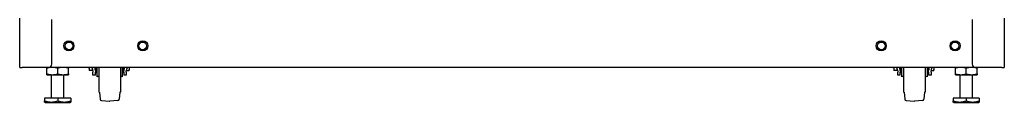
# Model space of a CAD drawing. Units: inches. Extents: x 53 to 231, y -21 to 178.
# Drawn here: x 189 to 229, y 43 to 46 of the extents above; entities that cross this region are included whole.
import ezdxf

# ---------------------------------------------------------------- set-up
doc = ezdxf.new("R2010")
doc.units = ezdxf.units.IN
doc.header["$LTSCALE"] = 8
doc.header["$MEASUREMENT"] = 0

msp = doc.modelspace()

# ---------------------------------------------------------------- linework, layer by layer
for p, q in [((189.367, 44.682), (189.367, 128.682)), ((229.367, 128.682), (229.367, 44.682)), ((190.669, 44.807), (190.669, 46.632)), ((228.065, 46.632), (228.065, 44.807)), ((189.367, 44.682), (189.473, 44.682)), ((190.544, 44.682), (189.473, 44.682)), ((190.475, 44.417), (190.475, 44.651)), ((228.19, 44.682), (190.544, 44.682)), ((190.913, 44.417), (190.913, 44.651)), ((191.35, 44.417), (191.35, 44.651)), ((192.144, 44.679), (192.144, 44.682)), ((192.144, 44.679), (192.187, 44.679)), ((192.187, 44.682), (192.187, 44.59)), ((192.328, 44.554), (192.204, 44.554)), ((192.328, 44.62), (192.328, 44.625)), ((192.328, 44.554), (192.328, 44.62)), ((192.339, 44.588), (192.328, 44.588)), ((192.344, 44.541), (192.344, 44.489)), ((192.344, 44.366), (192.344, 44.489)), ((192.441, 44.679), (192.46, 44.679)), ((192.441, 44.559), (192.441, 44.489)), ((192.441, 44.366), (192.441, 44.489)), ((192.46, 44.682), (192.46, 44.46)), ((192.505, 44.46), (192.46, 44.46)), ((192.505, 44.682), (192.505, 44.304)), ((192.581, 44.682), (192.581, 43.679)), ((193.461, 44.682), (193.461, 43.679)), ((193.536, 44.682), (193.536, 44.304)), ((193.582, 44.46), (193.536, 44.46)), ((193.582, 44.682), (193.582, 44.46)), ((193.582, 44.648), (193.601, 44.648)), ((193.601, 44.489), (193.601, 44.559)), ((193.601, 44.489), (193.601, 44.366)), ((193.615, 44.648), (193.615, 44.648)), ((193.698, 44.552), (193.801, 44.552)), ((193.698, 44.489), (193.698, 44.541)), ((193.698, 44.489), (193.698, 44.366)), ((193.818, 44.682), (193.818, 44.596)), ((224.836, 44.679), (224.836, 44.682)), ((224.836, 44.679), (224.879, 44.679)), ((224.879, 44.682), (224.879, 44.59)), ((225.02, 44.554), (224.896, 44.554)), ((225.02, 44.62), (225.02, 44.625)), ((225.02, 44.554), (225.02, 44.62)), ((225.031, 44.588), (225.02, 44.588)), ((225.036, 44.541), (225.036, 44.489)), ((225.036, 44.366), (225.036, 44.489)), ((225.133, 44.679), (225.152, 44.679)), ((225.133, 44.559), (225.133, 44.489)), ((225.133, 44.366), (225.133, 44.489)), ((225.152, 44.682), (225.152, 44.46)), ((225.192, 44.46), (225.152, 44.46)), ((225.192, 44.682), (225.192, 44.429)), ((225.192, 44.429), (225.197, 44.424)), ((225.197, 44.682), (225.197, 44.304)), ((225.273, 44.682), (225.273, 43.679)), ((226.153, 44.682), (226.153, 43.679)), ((226.228, 44.682), (226.228, 44.304)), ((226.233, 44.429), (226.228, 44.424)), ((226.233, 44.682), (226.233, 44.429)), ((226.274, 44.46), (226.233, 44.46)), ((226.274, 44.682), (226.274, 44.46)), ((226.274, 44.648), (226.293, 44.648)), ((226.293, 44.489), (226.293, 44.559)), ((226.293, 44.489), (226.293, 44.366)), ((226.307, 44.648), (226.307, 44.648)), ((226.39, 44.552), (226.493, 44.552)), ((226.39, 44.489), (226.39, 44.541)), ((226.39, 44.489), (226.39, 44.366)), ((226.51, 44.682), (226.51, 44.596)), ((227.383, 44.417), (227.383, 44.651)), ((227.821, 44.417), (227.821, 44.651)), ((229.261, 44.682), (228.19, 44.682)), ((228.258, 44.417), (228.258, 44.651)), ((229.261, 44.682), (229.367, 44.682)), ((190.475, 44.385), (190.694, 44.385)), ((190.663, 43.432), (190.663, 44.385)), ((190.694, 44.385), (191.132, 44.385)), ((191.132, 44.385), (191.35, 44.385)), ((191.163, 43.432), (191.163, 44.385)), ((192.441, 44.366), (192.344, 44.366)), ((193.698, 44.366), (193.601, 44.366)), ((225.133, 44.366), (225.036, 44.366)), ((226.39, 44.366), (226.293, 44.366)), ((227.383, 44.385), (227.602, 44.385)), ((227.571, 43.432), (227.571, 44.385)), ((227.602, 44.385), (228.04, 44.385)), ((228.04, 44.385), (228.258, 44.385)), ((228.071, 43.432), (228.071, 44.385)), ((192.597, 43.679), (192.581, 43.679)), ((192.607, 43.67), (192.631, 43.388)), ((193.435, 43.67), (193.41, 43.388)), ((193.461, 43.679), (193.445, 43.679)), ((225.289, 43.679), (225.273, 43.679)), ((225.299, 43.67), (225.323, 43.388)), ((226.127, 43.67), (226.102, 43.388)), ((226.153, 43.679), (226.137, 43.679)), ((190.381, 43.432), (190.381, 43.321)), ((190.913, 43.432), (190.381, 43.432)), ((190.403, 43.261), (190.381, 43.274)), ((190.403, 43.261), (191.423, 43.261)), ((190.913, 43.432), (190.913, 43.321)), ((191.444, 43.432), (190.913, 43.432)), ((191.423, 43.261), (191.444, 43.274)), ((191.444, 43.432), (191.444, 43.321)), ((192.686, 43.333), (193.016, 43.304)), ((193.356, 43.333), (193.026, 43.304)), ((225.378, 43.333), (225.708, 43.304)), ((226.048, 43.333), (225.718, 43.304)), ((227.289, 43.432), (227.289, 43.321)), ((227.821, 43.432), (227.289, 43.432)), ((227.311, 43.261), (227.289, 43.274)), ((227.311, 43.261), (228.331, 43.261)), ((227.821, 43.432), (227.821, 43.321)), ((228.352, 43.432), (227.821, 43.432)), ((228.331, 43.261), (228.352, 43.274)), ((228.352, 43.432), (228.352, 43.321))]:
    msp.add_line(p, q)
for centre, radius in [((191.367, 45.557), 0.206), ((191.367, 45.557), 0.206), ((191.367, 45.557), 0.156), ((194.367, 45.557), 0.206), ((194.367, 45.557), 0.206), ((194.367, 45.557), 0.156), ((224.367, 45.557), 0.206), ((224.367, 45.557), 0.206), ((224.367, 45.557), 0.156), ((227.367, 45.557), 0.206), ((227.367, 45.557), 0.206), ((227.367, 45.557), 0.156)]:
    msp.add_circle(centre, radius)
for centre, radius, start, end in [((190.544, 44.807), 0.125, 270, 0), ((228.19, 44.807), 0.125, 180, 270), ((192.628, 44.804), 0.5, 194.0637, 194.4775), ((192.237, 44.591), 0.0493, 181.6763, 221.5074), ((193.71, 44.611), 0.109, 331.9288, 352.008), ((225.32, 44.804), 0.5, 194.0637, 194.4775), ((224.929, 44.591), 0.0493, 181.6763, 221.5074), ((226.402, 44.611), 0.109, 331.9288, 352.008), ((192.574, 44.056), 0.257, 88.402, 105.4081), ((193.468, 44.056), 0.257, 74.5919, 91.598), ((225.266, 44.056), 0.257, 88.402, 105.4081), ((226.16, 44.056), 0.257, 74.5919, 91.598), ((192.597, 43.669), 0.01, 5, 90), ((193.445, 43.669), 0.01, 90, 175), ((225.289, 43.669), 0.01, 5, 90), ((226.137, 43.669), 0.01, 90, 175), ((192.691, 43.393), 0.06, 185, 265), ((193.021, 43.364), 0.06, 265, 275), ((193.35, 43.393), 0.06, 275, 355), ((225.383, 43.393), 0.06, 185, 265), ((225.713, 43.364), 0.06, 265, 275), ((226.042, 43.393), 0.06, 275, 355)]:
    msp.add_arc(centre, radius, start, end)
for points, weights, degree in [([(190.475, 44.651), (190.475, 44.682), (190.475, 44.682)], [1, 1.0379548493, 1], 2), ([(190.694, 44.682), (190.593, 44.682), (190.475, 44.651)], [1, 1.0379548493, 1], 2), ([(190.475, 44.385), (190.475, 44.385), (190.475, 44.417)], [1, 1.0379548493, 1], 2), ([(190.475, 44.417), (190.593, 44.385), (190.694, 44.385)], [1, 1.0379548493, 1], 2), ([(190.913, 44.651), (190.796, 44.682), (190.694, 44.682)], [1, 1.0379548493, 1], 2), ([(190.694, 44.385), (190.796, 44.385), (190.913, 44.417)], [1, 1.0379548493, 1], 2), ([(191.132, 44.682), (191.03, 44.682), (190.913, 44.651)], [1, 1.0379548493, 1], 2), ([(190.913, 44.417), (191.03, 44.385), (191.132, 44.385)], [1, 1.0379548493, 1], 2), ([(191.35, 44.651), (191.233, 44.682), (191.132, 44.682)], [1, 1.0379548493, 1], 2), ([(191.132, 44.385), (191.233, 44.385), (191.35, 44.417)], [1, 1.0379548493, 1], 2), ([(191.35, 44.682), (191.35, 44.682), (191.35, 44.651)], [1, 1.0379548493, 1], 2), ([(191.35, 44.417), (191.35, 44.385), (191.35, 44.385)], [1, 1.0379548493, 1], 2), ([(192.344, 44.541), (192.344, 44.592), (192.328, 44.641), (192.296, 44.682)], [1, 0.959699225142, 0.951587409121, 0.975664551938], 3), ([(193.745, 44.682), (193.714, 44.641), (193.698, 44.592), (193.698, 44.541)], [0.975664551938, 0.951587409121, 0.959699225142, 1], 3), ([(225.036, 44.541), (225.036, 44.592), (225.02, 44.641), (224.988, 44.682)], [1, 0.959699225142, 0.951587409121, 0.975664551938], 3), ([(226.437, 44.682), (226.406, 44.641), (226.39, 44.592), (226.39, 44.541)], [0.975664551939, 0.951587409121, 0.959699225142, 1], 3), ([(227.383, 44.651), (227.383, 44.682), (227.383, 44.682)], [1, 1.0379548493, 1], 2), ([(227.602, 44.682), (227.501, 44.682), (227.383, 44.651)], [1, 1.0379548493, 1], 2), ([(227.383, 44.385), (227.383, 44.385), (227.383, 44.417)], [1, 1.0379548493, 1], 2), ([(227.383, 44.417), (227.501, 44.385), (227.602, 44.385)], [1, 1.0379548493, 1], 2), ([(227.821, 44.651), (227.704, 44.682), (227.602, 44.682)], [1, 1.0379548493, 1], 2), ([(227.602, 44.385), (227.704, 44.385), (227.821, 44.417)], [1, 1.0379548493, 1], 2), ([(228.04, 44.682), (227.938, 44.682), (227.821, 44.651)], [1, 1.0379548493, 1], 2), ([(227.821, 44.417), (227.938, 44.385), (228.04, 44.385)], [1, 1.0379548493, 1], 2), ([(228.258, 44.651), (228.141, 44.682), (228.04, 44.682)], [1, 1.0379548493, 1], 2), ([(228.04, 44.385), (228.141, 44.385), (228.258, 44.417)], [1, 1.0379548493, 1], 2), ([(228.258, 44.682), (228.258, 44.682), (228.258, 44.651)], [1, 1.0379548493, 1], 2), ([(228.258, 44.417), (228.258, 44.385), (228.258, 44.385)], [1, 1.0379548493, 1], 2), ([(190.381, 43.321), (190.647, 43.233), (190.913, 43.321)], [1, 1.15470053838, 1], 2), ([(190.381, 43.274), (190.381, 43.274), (190.381, 43.321)], [1.07735026919, 1.07735026919, 1], 2), ([(190.913, 43.321), (191.179, 43.233), (191.444, 43.321)], [1, 1.15470053838, 1], 2), ([(191.444, 43.321), (191.444, 43.274), (191.444, 43.274)], [1, 1.07735026919, 1.07735026919], 2), ([(227.289, 43.321), (227.555, 43.233), (227.821, 43.321)], [1, 1.15470053838, 1], 2), ([(227.289, 43.274), (227.289, 43.274), (227.289, 43.321)], [1.07735026919, 1.07735026919, 1], 2), ([(227.821, 43.321), (228.087, 43.233), (228.352, 43.321)], [1, 1.15470053838, 1], 2), ([(228.352, 43.321), (228.352, 43.274), (228.352, 43.274)], [1, 1.07735026919, 1.07735026919], 2)]:
    msp.add_rational_spline(points, weights, degree=degree)
for points, knots in [([(192.2, 44.682), (192.197, 44.678), (192.195, 44.674), (192.191, 44.664), (192.19, 44.659), (192.188, 44.648), (192.188, 44.642), (192.187, 44.631), (192.187, 44.626), (192.187, 44.614), (192.187, 44.609), (192.188, 44.598), (192.188, 44.592), (192.19, 44.581), (192.191, 44.576), (192.195, 44.565), (192.199, 44.559), (192.204, 44.554)], [0.000188775, 0.000188775, 0.000188775, 0.000188775, 0.000808385, 0.000808385, 0.001616509, 0.001616509, 0.002424633, 0.002424633, 0.003232757, 0.003232757, 0.004040881, 0.004040881, 0.004849005, 0.004849005, 0.005657129, 0.005657129, 0.006465253, 0.006465253, 0.006465253, 0.006465253]), ([(192.441, 44.559), (192.441, 44.577), (192.439, 44.596), (192.432, 44.632), (192.427, 44.65), (192.417, 44.672), (192.415, 44.677), (192.413, 44.682)], [0, 0, 0, 0, 0.002004549, 0.002004549, 0.004009099, 0.004009099, 0.004577143, 0.004577143, 0.004577143, 0.004577143]), ([(192.441, 44.682), (192.441, 44.668), (192.441, 44.653), (192.441, 44.638), (192.441, 44.634), (192.441, 44.631), (192.441, 44.627), (192.441, 44.624), (192.441, 44.621), (192.441, 44.617), (192.441, 44.611), (192.441, 44.604), (192.441, 44.598), (192.441, 44.585), (192.441, 44.572), (192.441, 44.559)], [0.48949999, 0.48949999, 0.48949999, 0.48949999, 0.49826999, 0.49826999, 0.49826999, 0.50027914, 0.50027914, 0.50027914, 0.50228829, 0.50228829, 0.50228829, 0.5063066, 0.5063066, 0.5063066, 0.51434321, 0.51434321, 0.51434321, 0.51434321]), ([(193.601, 44.559), (193.601, 44.572), (193.601, 44.585), (193.601, 44.598), (193.601, 44.604), (193.601, 44.611), (193.601, 44.617), (193.601, 44.621), (193.601, 44.624), (193.601, 44.627), (193.601, 44.631), (193.601, 44.634), (193.601, 44.638), (193.601, 44.653), (193.601, 44.668), (193.601, 44.682)], [0.48565776, 0.48565776, 0.48565776, 0.48565776, 0.49369435, 0.49369435, 0.49369435, 0.49771265, 0.49771265, 0.49771265, 0.4997218, 0.4997218, 0.4997218, 0.50173095, 0.50173095, 0.50173095, 0.51050058, 0.51050058, 0.51050058, 0.51050058]), ([(193.629, 44.682), (193.626, 44.677), (193.624, 44.672), (193.615, 44.65), (193.61, 44.632), (193.603, 44.596), (193.601, 44.577), (193.601, 44.559)], [0.00341694, 0.00341694, 0.00341694, 0.00341694, 0.003983155, 0.003983155, 0.005974732, 0.005974732, 0.00796631, 0.00796631, 0.00796631, 0.00796631]), ([(193.806, 44.682), (193.809, 44.674), (193.812, 44.666), (193.815, 44.646), (193.816, 44.634), (193.816, 44.61), (193.815, 44.598), (193.811, 44.575), (193.808, 44.563), (193.801, 44.552)], [0.0004643, 0.0004643, 0.0004643, 0.0004643, 0.00161592, 0.00161592, 0.003231602, 0.003231602, 0.004847283, 0.004847283, 0.006462965, 0.006462965, 0.006462965, 0.006462965]), ([(224.892, 44.682), (224.889, 44.678), (224.887, 44.674), (224.883, 44.664), (224.882, 44.659), (224.88, 44.648), (224.88, 44.642), (224.879, 44.631), (224.879, 44.626), (224.879, 44.614), (224.879, 44.609), (224.88, 44.598), (224.88, 44.592), (224.882, 44.581), (224.883, 44.576), (224.887, 44.565), (224.891, 44.559), (224.896, 44.554)], [0.000188775, 0.000188775, 0.000188775, 0.000188775, 0.000808385, 0.000808385, 0.001616509, 0.001616509, 0.002424633, 0.002424633, 0.003232757, 0.003232757, 0.004040881, 0.004040881, 0.004849005, 0.004849005, 0.005657129, 0.005657129, 0.006465253, 0.006465253, 0.006465253, 0.006465253]), ([(225.133, 44.559), (225.133, 44.577), (225.131, 44.596), (225.124, 44.632), (225.119, 44.65), (225.109, 44.672), (225.107, 44.677), (225.105, 44.682)], [0, 0, 0, 0, 0.002004549, 0.002004549, 0.004009099, 0.004009099, 0.004577143, 0.004577143, 0.004577143, 0.004577143]), ([(225.133, 44.682), (225.133, 44.668), (225.133, 44.653), (225.133, 44.638), (225.133, 44.634), (225.133, 44.631), (225.133, 44.627), (225.133, 44.624), (225.133, 44.621), (225.133, 44.617), (225.133, 44.611), (225.133, 44.604), (225.133, 44.598), (225.133, 44.585), (225.133, 44.572), (225.133, 44.559)], [0.48949999, 0.48949999, 0.48949999, 0.48949999, 0.49826999, 0.49826999, 0.49826999, 0.50027914, 0.50027914, 0.50027914, 0.50228829, 0.50228829, 0.50228829, 0.5063066, 0.5063066, 0.5063066, 0.51434321, 0.51434321, 0.51434321, 0.51434321]), ([(226.293, 44.559), (226.293, 44.572), (226.293, 44.585), (226.293, 44.598), (226.293, 44.604), (226.293, 44.611), (226.293, 44.617), (226.293, 44.621), (226.293, 44.624), (226.293, 44.627), (226.293, 44.631), (226.293, 44.634), (226.293, 44.638), (226.293, 44.653), (226.293, 44.668), (226.293, 44.682)], [0.48565776, 0.48565776, 0.48565776, 0.48565776, 0.49369435, 0.49369435, 0.49369435, 0.49771265, 0.49771265, 0.49771265, 0.4997218, 0.4997218, 0.4997218, 0.50173095, 0.50173095, 0.50173095, 0.51050058, 0.51050058, 0.51050058, 0.51050058]), ([(226.321, 44.682), (226.318, 44.677), (226.316, 44.672), (226.307, 44.65), (226.302, 44.632), (226.295, 44.596), (226.293, 44.577), (226.293, 44.559)], [0.00341694, 0.00341694, 0.00341694, 0.00341694, 0.003983155, 0.003983155, 0.005974732, 0.005974732, 0.00796631, 0.00796631, 0.00796631, 0.00796631]), ([(226.498, 44.682), (226.501, 44.674), (226.504, 44.666), (226.507, 44.646), (226.508, 44.634), (226.508, 44.61), (226.507, 44.598), (226.503, 44.575), (226.5, 44.563), (226.493, 44.552)], [0.0004643, 0.0004643, 0.0004643, 0.0004643, 0.00161592, 0.00161592, 0.003231602, 0.003231602, 0.004847283, 0.004847283, 0.006462965, 0.006462965, 0.006462965, 0.006462965])]:
    msp.add_open_spline(points, degree=3, knots=knots)
for points in [[(192.204, 44.554), (192.202, 44.556), (192.201, 44.557), (192.2, 44.559)], [(193.801, 44.552), (193.803, 44.554), (193.805, 44.557), (193.806, 44.56)], [(224.896, 44.554), (224.894, 44.556), (224.893, 44.557), (224.892, 44.559)], [(226.493, 44.552), (226.495, 44.554), (226.497, 44.557), (226.498, 44.56)]]:
    msp.add_open_spline(points, degree=3)

doc.saveas('drawing.dxf')
